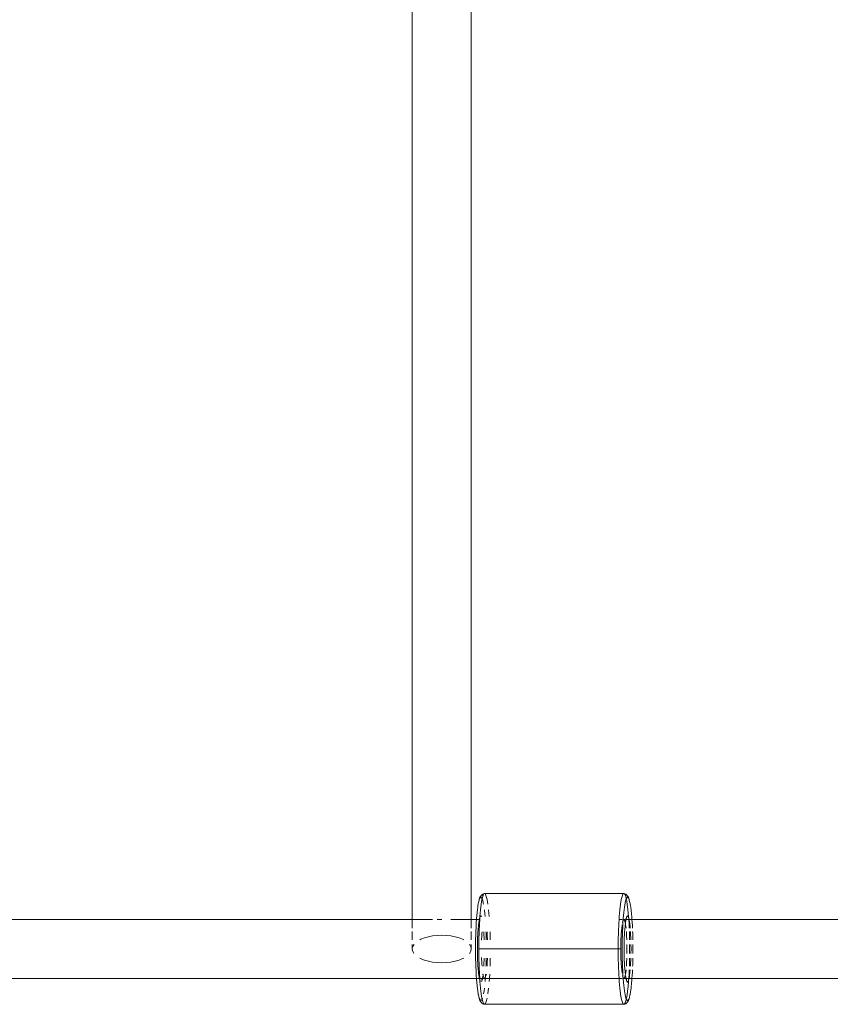
# Model space of a CAD drawing. Units: millimetres. Extents: x -6429 to 402662, y -3372 to 8831.
# Drawn here: x -435 to -216, y 4875 to 5142 of the extents above; entities that cross this region are included whole.
import ezdxf

# ---------------------------------------------------------------- set-up
doc = ezdxf.new("R2010")
doc.units = ezdxf.units.MM
doc.layers.add('Toestel 2D', color=7, linetype='Continuous', lineweight=20)

# ---------------------------------------------------------------- blocks, each defined once
blk = doc.blocks.new('WP-SC49')
at = {"layer": 'Toestel 2D'}
for p, q in [((6139.52, 10236.79), (6139.52, 10763.79)), ((6155.52, 10763.79), (6155.52, 10236.79)), ((6158.43, 10243.49), (6158.03, 10242.99)), ((6158.63, 10243.65), (6158.43, 10243.49)), ((6158.88, 10243.6), (6158.47, 10243.24)), ((6158.87, 10243.75), (6158.63, 10243.65)), ((6158.88, 10243.6), (6158.65, 10243.05)), ((6159.13, 10243.79), (6158.87, 10243.75)), ((6159.13, 10243.79), (6158.88, 10243.6)), ((6196.92, 10243.79), (6159.13, 10243.79)), ((6159.61, 10243.05), (6159.37, 10243.6)), ((6196.68, 10243.6), (6196.44, 10243.05)), ((6196.92, 10243.79), (6196.68, 10243.6)), ((6197.18, 10243.75), (6196.92, 10243.79)), ((6197.17, 10243.6), (6196.92, 10243.79)), ((6197.18, 10243.57), (6197.17, 10243.6)), ((6197.42, 10243.65), (6197.18, 10243.75)), ((6197.41, 10243.05), (6197.18, 10243.57)), ((6197.18, 10243.57), (6197.58, 10243.24)), ((6197.62, 10243.49), (6197.42, 10243.65)), ((6197.62, 10243.49), (6198.02, 10242.99)), ((6157.34, 10240.47), (6157.42, 10241.13)), ((6157.47, 10241.26), (6157.42, 10241.13)), ((6157.68, 10242.1), (6157.47, 10241.26)), ((6157.91, 10242.61), (6157.68, 10242.1)), ((6157.78, 10242.56), (6157.68, 10242.1)), ((6157.78, 10242.56), (6157.88, 10242.79)), ((6157.88, 10242.79), (6158.03, 10242.99)), ((6158.14, 10242.79), (6157.91, 10242.61)), ((6158.21, 10240.92), (6158.02, 10239.39)), ((6158.31, 10242.69), (6158.14, 10242.79)), ((6158.42, 10242.15), (6158.21, 10240.92)), ((6158.48, 10242.4), (6158.31, 10242.69)), ((6158.48, 10242.4), (6158.42, 10242.15)), ((6158.65, 10243.05), (6158.48, 10242.4)), ((6158.64, 10241.92), (6158.48, 10242.4)), ((6158.8, 10241.26), (6158.64, 10241.92)), ((6158.86, 10240.92), (6158.8, 10241.26)), ((6159.84, 10242.15), (6159.61, 10243.05)), ((6160.05, 10240.92), (6159.84, 10242.15)), ((6196, 10240.92), (6195.81, 10239.39)), ((6196.21, 10242.15), (6196, 10240.92)), ((6196.44, 10243.05), (6196.21, 10242.15)), ((6197.25, 10241.26), (6197.06, 10240.11)), ((6197.46, 10242.1), (6197.25, 10241.26)), ((6197.58, 10242.37), (6197.41, 10243.05)), ((6197.58, 10242.37), (6197.46, 10242.1)), ((6197.69, 10242.61), (6197.58, 10242.37)), ((6197.63, 10242.15), (6197.58, 10242.37)), ((6197.84, 10240.92), (6197.63, 10242.15)), ((6197.92, 10242.79), (6197.69, 10242.61)), ((6198.03, 10239.39), (6197.84, 10240.92)), ((6198.14, 10242.61), (6197.92, 10242.79)), ((6198.18, 10242.79), (6198.02, 10242.99)), ((6198.37, 10242.1), (6198.14, 10242.61)), ((6198.27, 10242.56), (6198.18, 10242.79)), ((6198.27, 10242.56), (6198.37, 10242.1)), ((6198.58, 10241.26), (6198.37, 10242.1)), ((6198.58, 10241.26), (6198.63, 10241.13)), ((6198.71, 10240.47), (6198.63, 10241.13)), ((6157.1, 10238.69), (6156.95, 10237.01)), ((6157.12, 10238.87), (6157.1, 10238.69)), ((6157.19, 10239.42), (6157.12, 10238.87)), ((6157.27, 10240.11), (6157.19, 10239.42)), ((6157.27, 10240.11), (6157.34, 10240.47)), ((6158.02, 10239.39), (6157.86, 10237.6)), ((6159.21, 10238.29), (6159.09, 10239.39)), ((6159.27, 10237.6), (6159.21, 10238.29)), ((6160.4, 10237.6), (6160.24, 10239.39)), ((6195.81, 10239.39), (6195.65, 10237.6)), ((6196.88, 10238.69), (6196.73, 10237.01)), ((6197.06, 10240.11), (6196.88, 10238.69)), ((6198.19, 10237.6), (6198.03, 10239.39)), ((6198.78, 10240.11), (6198.71, 10240.47)), ((6198.86, 10239.42), (6198.78, 10240.11)), ((6198.86, 10239.42), (6198.94, 10238.87)), ((6198.95, 10238.69), (6198.94, 10238.87)), ((6199.1, 10237.01), (6198.95, 10238.69)), ((6139.52, 10236.79), (5914.68, 10236.79)), ((6139.52, 10234.44), (6139.52, 10236.79)), ((6145.05, 10236.79), (6139.52, 10236.79)), ((6147.52, 10236.79), (6146.27, 10236.79)), ((6155.52, 10236.79), (6149.98, 10236.79)), ((6155.52, 10236.79), (6155.52, 10234.44)), ((6156.94, 10236.79), (6155.52, 10236.79)), ((6156.83, 10235.14), (6156.88, 10235.92)), ((6156.94, 10236.79), (6156.88, 10235.92)), ((6156.95, 10237.01), (6156.94, 10236.79)), ((6157.71, 10236.8), (6156.94, 10236.79)), ((6157.58, 10236.07), (6157.47, 10235.15)), ((6157.65, 10236.44), (6157.58, 10236.07)), ((6157.73, 10235.6), (6157.64, 10233.42)), ((6157.66, 10236.58), (6157.65, 10236.44)), ((6157.66, 10236.58), (6157.68, 10236.64)), ((6157.68, 10236.64), (6157.71, 10236.8)), ((6157.84, 10237.28), (6157.71, 10236.8)), ((6157.81, 10236.79), (6157.71, 10236.8)), ((6157.81, 10236.79), (6157.73, 10235.6)), ((6157.84, 10237.28), (6157.81, 10236.79)), ((6157.86, 10237.6), (6157.84, 10237.35)), ((6157.84, 10237.35), (6157.84, 10237.28)), ((6157.99, 10237.67), (6157.96, 10237.6)), ((6158.14, 10237.79), (6157.99, 10237.67)), ((6157.99, 10237.6), (6158.14, 10237.79)), ((6158.28, 10237.67), (6158.14, 10237.79)), ((6158.14, 10237.79), (6158.28, 10237.6)), ((6158.31, 10237.6), (6158.28, 10237.67)), ((6195.52, 10235.6), (6195.43, 10233.42)), ((6195.6, 10236.79), (6195.52, 10235.6)), ((6195.65, 10237.6), (6195.6, 10236.79)), ((6196.35, 10236.79), (6195.6, 10236.79)), ((6196.44, 10235.31), (6196.43, 10235.26)), ((6196.43, 10235.26), (6196.43, 10235.21)), ((6196.53, 10236.79), (6196.72, 10236.79)), ((6196.66, 10236.39), (6196.56, 10235.94)), ((6196.66, 10236.39), (6196.61, 10235.14)), ((6196.66, 10236.39), (6196.69, 10236.46)), ((6196.71, 10236.51), (6196.69, 10236.46)), ((6196.71, 10236.51), (6196.73, 10236.54)), ((6196.73, 10237.01), (6196.72, 10236.79)), ((6196.72, 10236.79), (6196.92, 10236.79)), ((6196.72, 10236.79), (6196.73, 10236.54)), ((6196.73, 10236.54), (6196.79, 10236.69)), ((6196.92, 10236.79), (6196.79, 10236.69)), ((6196.92, 10236.79), (6197.18, 10236.82)), ((6197.02, 10236.73), (6196.92, 10236.79)), ((6197.12, 10236.56), (6197.02, 10236.73)), ((6197.12, 10236.56), (6197.14, 10236.51)), ((6197.14, 10236.51), (6197.15, 10236.48)), ((6197.21, 10236.29), (6197.15, 10236.48)), ((6197.18, 10236.82), (6197.42, 10236.92)), ((6197.4, 10236.8), (6197.18, 10236.82)), ((6197.3, 10235.91), (6197.21, 10236.29)), ((6197.35, 10235.65), (6197.25, 10235.15)), ((6197.33, 10235.77), (6197.3, 10235.91)), ((6197.33, 10235.74), (6197.36, 10236.07)), ((6197.33, 10235.74), (6197.33, 10235.77)), ((6197.34, 10235.71), (6197.33, 10235.74)), ((6197.34, 10235.71), (6197.35, 10235.65)), ((6197.35, 10235.65), (6197.39, 10235.44)), ((6197.36, 10236.07), (6197.43, 10236.36)), ((6197.46, 10234.87), (6197.39, 10235.44)), ((6197.53, 10236.96), (6197.4, 10236.8)), ((6197.49, 10236.8), (6197.4, 10236.8)), ((6197.42, 10236.92), (6197.53, 10236.96)), ((6197.45, 10236.58), (6197.43, 10236.44)), ((6197.43, 10236.44), (6197.43, 10236.36)), ((6197.46, 10236.64), (6197.45, 10236.58)), ((6197.46, 10236.64), (6197.49, 10236.8)), ((6197.53, 10236.79), (6197.46, 10236.64)), ((6197.49, 10236.8), (6197.53, 10236.96)), ((6197.53, 10236.79), (6197.49, 10236.8)), ((6197.55, 10237), (6197.53, 10236.96)), ((6197.53, 10236.96), (6197.53, 10236.79)), ((6198.24, 10236.79), (6197.53, 10236.79)), ((6197.57, 10237.04), (6197.55, 10237)), ((6197.62, 10237.08), (6197.57, 10237.04)), ((6197.57, 10237.04), (6197.6, 10237.06)), ((6197.6, 10237.06), (6197.65, 10237.23)), ((6197.65, 10237.23), (6197.62, 10237.08)), ((6197.63, 10237.35), (6197.66, 10237.42)), ((6197.65, 10237.23), (6197.63, 10237.35)), ((6197.66, 10237.42), (6197.67, 10237.48)), ((6197.7, 10237.51), (6197.67, 10237.48)), ((6197.92, 10237.79), (6197.7, 10237.51)), ((6197.7, 10237.51), (6197.77, 10237.67)), ((6197.77, 10237.67), (6197.92, 10237.79)), ((6197.92, 10237.79), (6198.03, 10237.72)), ((6198.03, 10237.72), (6198.14, 10237.54)), ((6198.14, 10237.54), (6198.19, 10237.6)), ((6198.16, 10237.48), (6198.14, 10237.54)), ((6198.16, 10237.48), (6198.17, 10237.44)), ((6198.17, 10237.44), (6198.21, 10237.33)), ((6198.21, 10237.33), (6198.21, 10237.28)), ((6198.21, 10237.28), (6198.24, 10237.23)), ((6198.24, 10237.23), (6198.34, 10236.8)), ((6198.24, 10236.79), (6198.24, 10237.23)), ((6198.34, 10236.8), (6198.24, 10236.79)), ((6198.32, 10235.6), (6198.24, 10236.79)), ((6198.37, 10234.44), (6198.32, 10235.6)), ((6198.38, 10236.62), (6198.34, 10236.8)), ((6199.11, 10236.79), (6198.34, 10236.8)), ((6198.39, 10236.58), (6198.38, 10236.62)), ((6198.39, 10236.58), (6198.4, 10236.5)), ((6198.4, 10236.5), (6198.44, 10236.27)), ((6198.44, 10236.27), (6198.53, 10235.63)), ((6198.57, 10235.23), (6198.53, 10235.63)), ((6199.1, 10237.01), (6199.11, 10236.79)), ((6199.11, 10236.79), (6199.17, 10235.92)), ((6425.52, 10236.79), (6199.11, 10236.79)), ((6199.22, 10235.14), (6199.17, 10235.92)), ((6139.52, 10231.26), (6139.52, 10233.49)), ((6155.52, 10233.49), (6155.52, 10231.26)), ((6156.74, 10233.11), (6156.69, 10230.98)), ((6156.83, 10235.14), (6156.74, 10233.11)), ((6157.3, 10232.87), (6157.24, 10231.57)), ((6157.31, 10233.14), (6157.3, 10232.87)), ((6157.32, 10233.29), (6157.31, 10233.14)), ((6157.32, 10233.29), (6157.34, 10233.47)), ((6157.37, 10234.08), (6157.34, 10233.47)), ((6157.47, 10235.15), (6157.37, 10234.08)), ((6157.64, 10233.42), (6157.58, 10231.13)), ((6158.38, 10232.42), (6158.4, 10232.63)), ((6158.4, 10232.63), (6158.41, 10232.79)), ((6158.45, 10233.42), (6158.41, 10232.79)), ((6158.94, 10233.42), (6158.95, 10233.29)), ((6158.95, 10233.29), (6158.96, 10233.16)), ((6158.97, 10232.87), (6158.96, 10233.16)), ((6159.03, 10231.57), (6158.97, 10232.87)), ((6159.53, 10233.11), (6159.51, 10233.42)), ((6159.57, 10231.26), (6159.53, 10233.11)), ((6159.85, 10232.79), (6159.81, 10233.42)), ((6159.85, 10232.79), (6159.86, 10232.63)), ((6159.86, 10232.63), (6159.87, 10232.42)), ((6160.68, 10231.26), (6160.62, 10233.42)), ((6195.43, 10233.42), (6195.37, 10231.13)), ((6196.18, 10232.42), (6196.19, 10232.59)), ((6196.19, 10232.59), (6196.2, 10232.79)), ((6196.2, 10232.79), (6196.33, 10234.44)), ((6196.33, 10234.44), (6196.43, 10235.21)), ((6196.52, 10233.11), (6196.47, 10230.98)), ((6196.61, 10235.14), (6196.52, 10233.11)), ((6197.02, 10231.57), (6197.08, 10232.87)), ((6197.08, 10232.87), (6197.09, 10233.16)), ((6197.09, 10233.16), (6197.12, 10233.48)), ((6197.15, 10234.08), (6197.12, 10233.48)), ((6197.15, 10234.08), (6197.24, 10234.97)), ((6197.25, 10235.15), (6197.24, 10234.97)), ((6197.51, 10234.44), (6197.46, 10234.87)), ((6197.59, 10233.49), (6197.65, 10232.79)), ((6197.65, 10232.79), (6197.65, 10232.59)), ((6197.67, 10232.42), (6197.65, 10232.59)), ((6198.41, 10233.42), (6198.41, 10233.49)), ((6198.47, 10231.26), (6198.41, 10233.42)), ((6198.58, 10235.15), (6198.57, 10235.23)), ((6198.59, 10235.08), (6198.58, 10235.15)), ((6198.61, 10234.89), (6198.59, 10235.08)), ((6198.61, 10234.89), (6198.64, 10234.44)), ((6198.73, 10233.29), (6198.71, 10233.49)), ((6198.73, 10233.29), (6198.74, 10233.14)), ((6198.74, 10233.14), (6198.75, 10232.87)), ((6198.75, 10232.87), (6198.81, 10231.57)), ((6199.25, 10234.44), (6199.22, 10235.14)), ((6199.31, 10233.11), (6199.29, 10233.49)), ((6199.35, 10231.26), (6199.31, 10233.11)), ((6139.52, 10228.79), (6139.52, 10230.04)), ((6139.62, 10229.37), (6139.91, 10229.94)), ((6139.91, 10229.94), (6140, 10230.04)), ((6141.57, 10231.26), (6141.86, 10231.42)), ((6141.86, 10231.42), (6142.82, 10231.8)), ((6142.82, 10231.8), (6143.89, 10232.1)), ((6143.89, 10232.1), (6145.05, 10232.32)), ((6145.05, 10232.32), (6146.27, 10232.46)), ((6146.27, 10232.46), (6147.52, 10232.51)), ((6147.52, 10232.51), (6148.77, 10232.46)), ((6148.77, 10232.46), (6149.99, 10232.32)), ((6149.99, 10232.32), (6151.15, 10232.1)), ((6151.15, 10232.1), (6152.22, 10231.8)), ((6152.22, 10231.8), (6153.18, 10231.42)), ((6153.18, 10231.42), (6153.47, 10231.26)), ((6155.04, 10230.04), (6155.13, 10229.94)), ((6155.13, 10229.94), (6155.42, 10229.37)), ((6155.52, 10230.04), (6155.52, 10228.79)), ((6156.69, 10230.98), (6156.67, 10228.79)), ((6157.21, 10230.19), (6157.19, 10228.79)), ((6157.22, 10230.88), (6157.21, 10230.19)), ((6157.23, 10231.12), (6157.22, 10230.88)), ((6157.23, 10231.26), (6157.24, 10231.57)), ((6157.23, 10231.12), (6157.23, 10231.26)), ((6157.58, 10231.13), (6157.56, 10228.79)), ((6158.33, 10231.26), (6158.38, 10232.42)), ((6158.33, 10231.13), (6158.33, 10231.26)), ((6159.04, 10231.26), (6159.03, 10231.57)), ((6159.87, 10232.42), (6159.92, 10231.26)), ((6195.37, 10231.13), (6195.35, 10228.79)), ((6196.09, 10228.79), (6196.1, 10230.04)), ((6196.13, 10231.26), (6196.1, 10230.04)), ((6196.18, 10232.42), (6196.13, 10231.26)), ((6196.47, 10230.98), (6196.45, 10228.79)), ((6196.98, 10228.79), (6196.99, 10230.19)), ((6197, 10230.88), (6196.99, 10230.19)), ((6197.01, 10231.12), (6197, 10230.88)), ((6197.02, 10231.57), (6197.01, 10231.26)), ((6197.01, 10231.26), (6197.01, 10231.12)), ((6197.71, 10231.26), (6197.67, 10232.42)), ((6197.74, 10230.04), (6197.76, 10228.79)), ((6198.49, 10228.79), (6198.48, 10230.04)), ((6198.81, 10231.57), (6198.82, 10231.26)), ((6198.86, 10228.79), (6198.84, 10230.04)), ((6199.38, 10228.79), (6199.37, 10230.04)), ((6139.52, 10228.79), (6139.62, 10229.37)), ((6139.58, 10228.35), (6139.52, 10228.79)), ((6139.74, 10227.92), (6139.58, 10228.35)), ((6139.99, 10227.53), (6139.74, 10227.92)), ((6155.13, 10227.64), (6155.04, 10227.53)), ((6155.42, 10228.2), (6155.13, 10227.64)), ((6155.42, 10229.37), (6155.52, 10228.79)), ((6155.52, 10228.79), (6155.42, 10228.2)), ((6156.67, 10228.79), (6156.69, 10226.6)), ((6157.19, 10228.79), (6157.21, 10227.38)), ((6157.22, 10226.69), (6157.21, 10227.38)), ((6157.56, 10228.79), (6195.35, 10228.79)), ((6157.56, 10228.79), (6157.58, 10226.44)), ((6196.09, 10228.79), (6195.35, 10228.79)), ((6195.35, 10228.79), (6195.37, 10226.44)), ((6196.1, 10227.53), (6196.09, 10228.79)), ((6196.1, 10227.53), (6196.13, 10226.31)), ((6196.45, 10228.79), (6196.47, 10226.6)), ((6196.99, 10227.38), (6196.98, 10228.79)), ((6196.99, 10227.38), (6197, 10226.69)), ((6197.76, 10228.79), (6197.74, 10227.53)), ((6198.48, 10227.53), (6198.49, 10228.79)), ((6198.84, 10227.53), (6198.86, 10228.79)), ((6199.37, 10227.53), (6199.38, 10228.79)), ((6142.09, 10226.05), (6141.55, 10226.31)), ((6142.82, 10225.78), (6142.09, 10226.05)), ((6143.89, 10225.47), (6142.82, 10225.78)), ((6145.05, 10225.25), (6143.89, 10225.47)), ((6146.27, 10225.11), (6145.05, 10225.25)), ((6147.52, 10225.07), (6146.27, 10225.11)), ((6148.77, 10225.11), (6147.52, 10225.07)), ((6149.99, 10225.25), (6148.77, 10225.11)), ((6151.15, 10225.47), (6149.99, 10225.25)), ((6152.22, 10225.78), (6151.15, 10225.47)), ((6153.18, 10226.16), (6152.22, 10225.78)), ((6153.47, 10226.31), (6153.18, 10226.16)), ((6156.69, 10226.6), (6156.74, 10224.46)), ((6157.23, 10226.46), (6157.22, 10226.69)), ((6157.23, 10226.46), (6157.23, 10226.31)), ((6157.23, 10226.31), (6157.24, 10226)), ((6157.24, 10226), (6157.3, 10224.7)), ((6157.31, 10224.43), (6157.3, 10224.7)), ((6157.58, 10226.44), (6157.64, 10224.15)), ((6158.33, 10226.31), (6158.33, 10226.44)), ((6158.38, 10225.15), (6158.33, 10226.31)), ((6158.4, 10224.94), (6158.38, 10225.15)), ((6158.4, 10224.94), (6158.41, 10224.79)), ((6158.41, 10224.79), (6158.45, 10224.15)), ((6158.96, 10224.42), (6158.97, 10224.7)), ((6158.97, 10224.7), (6159.03, 10226)), ((6159.03, 10226), (6159.04, 10226.31)), ((6159.53, 10224.46), (6159.57, 10226.31)), ((6159.81, 10224.15), (6159.85, 10224.79)), ((6159.85, 10224.79), (6159.86, 10224.94)), ((6159.87, 10225.15), (6159.86, 10224.94)), ((6159.92, 10226.31), (6159.87, 10225.15)), ((6160.62, 10224.15), (6160.68, 10226.31)), ((6195.37, 10226.44), (6195.43, 10224.15)), ((6196.13, 10226.31), (6196.18, 10225.15)), ((6196.19, 10224.98), (6196.18, 10225.15)), ((6196.2, 10224.79), (6196.19, 10224.98)), ((6196.2, 10224.79), (6196.33, 10223.13)), ((6196.47, 10226.6), (6196.52, 10224.46)), ((6197, 10226.69), (6197.01, 10226.46)), ((6197.01, 10226.31), (6197.01, 10226.46)), ((6197.02, 10226), (6197.01, 10226.31)), ((6197.08, 10224.7), (6197.02, 10226)), ((6197.08, 10224.7), (6197.09, 10224.42)), ((6197.65, 10224.79), (6197.59, 10224.08)), ((6197.67, 10225.15), (6197.65, 10224.98)), ((6197.65, 10224.98), (6197.65, 10224.79)), ((6197.67, 10225.15), (6197.71, 10226.31)), ((6198.41, 10224.15), (6198.47, 10226.31)), ((6198.74, 10224.44), (6198.75, 10224.7)), ((6198.81, 10226), (6198.75, 10224.7)), ((6198.82, 10226.31), (6198.81, 10226)), ((6199.31, 10224.46), (6199.35, 10226.31)), ((6156.74, 10224.46), (6156.83, 10222.43)), ((6156.83, 10222.43), (6156.88, 10221.66)), ((6157.32, 10224.29), (6157.31, 10224.43)), ((6157.32, 10224.29), (6157.34, 10224.1)), ((6157.34, 10224.1), (6157.37, 10223.5)), ((6157.37, 10223.5), (6157.47, 10222.42)), ((6157.47, 10222.42), (6157.58, 10221.5)), ((6157.64, 10224.15), (6157.73, 10221.98)), ((6157.73, 10221.98), (6157.81, 10220.79)), ((6158.7, 10221.98), (6158.71, 10221.86)), ((6158.75, 10221.94), (6158.7, 10221.98)), ((6158.71, 10221.86), (6158.75, 10221.94)), ((6158.75, 10221.94), (6158.75, 10221.98)), ((6158.95, 10224.29), (6158.94, 10224.15)), ((6158.95, 10224.29), (6158.96, 10224.42)), ((6159.39, 10221.18), (6159.41, 10221.98)), ((6159.51, 10224.15), (6159.53, 10224.46)), ((6159.55, 10221.86), (6159.56, 10221.98)), ((6160.45, 10220.79), (6160.53, 10221.98)), ((6195.43, 10224.15), (6195.52, 10221.98)), ((6195.52, 10221.98), (6195.6, 10220.79)), ((6196.43, 10222.36), (6196.33, 10223.13)), ((6196.43, 10222.36), (6196.43, 10222.31)), ((6196.43, 10222.31), (6196.44, 10222.26)), ((6196.52, 10224.46), (6196.61, 10222.43)), ((6196.61, 10222.43), (6196.66, 10221.18)), ((6197.09, 10224.42), (6197.12, 10224.09)), ((6197.15, 10223.5), (6197.12, 10224.09)), ((6197.15, 10223.5), (6197.24, 10222.6)), ((6197.25, 10222.42), (6197.24, 10222.6)), ((6197.36, 10221.99), (6197.25, 10222.42)), ((6197.36, 10221.99), (6197.34, 10221.86)), ((6197.41, 10222.31), (6197.36, 10221.99)), ((6197.41, 10222.31), (6197.51, 10223.13)), ((6198.24, 10220.79), (6198.32, 10221.98)), ((6198.32, 10221.98), (6198.37, 10223.13)), ((6198.41, 10224.08), (6198.41, 10224.15)), ((6198.58, 10222.42), (6198.47, 10221.5)), ((6198.58, 10222.42), (6198.64, 10223.13)), ((6198.71, 10224.08), (6198.73, 10224.29)), ((6198.73, 10224.29), (6198.74, 10224.44)), ((6199.22, 10222.43), (6199.17, 10221.66)), ((6199.22, 10222.43), (6199.25, 10223.13)), ((6199.29, 10224.08), (6199.31, 10224.46)), ((5914.68, 10220.79), (6156.94, 10220.79)), ((6156.89, 10221.5), (6156.88, 10221.66)), ((6156.94, 10220.79), (6156.89, 10221.5)), ((6156.94, 10220.79), (6156.95, 10220.56)), ((6156.94, 10220.79), (6157.71, 10220.77)), ((6156.95, 10220.56), (6157.1, 10218.89)), ((6157.58, 10221.5), (6157.65, 10221.14)), ((6157.66, 10220.99), (6157.65, 10221.14)), ((6157.66, 10220.99), (6157.68, 10220.93)), ((6157.68, 10220.93), (6157.71, 10220.77)), ((6157.71, 10220.77), (6157.81, 10220.79)), ((6157.71, 10220.77), (6157.84, 10220.3)), ((6157.81, 10220.79), (6158.52, 10220.79)), ((6157.81, 10220.79), (6157.84, 10220.3)), ((6157.84, 10220.3), (6157.84, 10220.23)), ((6157.84, 10220.23), (6157.88, 10220.15)), ((6157.89, 10220.09), (6157.86, 10219.97)), ((6157.86, 10219.97), (6158.02, 10218.18)), ((6157.89, 10220.09), (6157.88, 10220.15)), ((6157.92, 10220.06), (6157.89, 10220.09)), ((6157.99, 10219.97), (6157.92, 10220.06)), ((6157.92, 10220.06), (6157.96, 10219.97)), ((6158.32, 10219.97), (6158.28, 10219.97)), ((6158.32, 10219.97), (6158.35, 10220.03)), ((6158.35, 10220.03), (6158.38, 10220.09)), ((6158.39, 10220.13), (6158.38, 10220.09)), ((6158.39, 10220.13), (6158.46, 10220.34)), ((6158.43, 10220.49), (6158.41, 10220.34)), ((6158.52, 10220.79), (6158.43, 10220.49)), ((6158.45, 10220.51), (6158.43, 10220.49)), ((6158.45, 10220.51), (6158.49, 10220.54)), ((6158.46, 10220.34), (6158.45, 10220.51)), ((6158.49, 10220.54), (6158.5, 10220.58)), ((6158.5, 10220.58), (6158.53, 10220.62)), ((6158.59, 10220.95), (6158.52, 10220.79)), ((6158.52, 10220.79), (6158.56, 10220.77)), ((6158.53, 10220.62), (6158.65, 10220.78)), ((6158.53, 10220.62), (6158.56, 10220.77)), ((6158.63, 10220.65), (6158.53, 10220.62)), ((6158.56, 10220.77), (6158.59, 10220.95)), ((6158.56, 10220.77), (6158.65, 10220.78)), ((6158.59, 10220.95), (6158.61, 10220.99)), ((6158.62, 10221.09), (6158.61, 10220.99)), ((6158.63, 10221.22), (6158.62, 10221.09)), ((6158.66, 10221.3), (6158.63, 10221.22)), ((6158.87, 10220.75), (6158.63, 10220.65)), ((6158.65, 10220.78), (6158.87, 10220.75)), ((6158.66, 10221.3), (6158.75, 10221.66)), ((6158.73, 10221.8), (6158.71, 10221.86)), ((6158.75, 10221.66), (6158.73, 10221.8)), ((6158.87, 10221.18), (6158.75, 10221.66)), ((6158.9, 10221.11), (6158.87, 10221.18)), ((6159.13, 10220.79), (6158.87, 10220.75)), ((6158.9, 10221.11), (6158.91, 10221.06)), ((6158.93, 10221.03), (6158.91, 10221.06)), ((6159, 10220.88), (6158.93, 10221.03)), ((6159.13, 10220.79), (6159, 10220.88)), ((6159.26, 10220.88), (6159.13, 10220.79)), ((6159.13, 10220.79), (6159.33, 10220.79)), ((6159.32, 10221.03), (6159.26, 10220.88)), ((6159.27, 10219.97), (6159.32, 10220.56)), ((6159.35, 10221.06), (6159.32, 10221.03)), ((6159.33, 10220.79), (6159.32, 10221.03)), ((6159.32, 10220.56), (6159.33, 10220.79)), ((6159.33, 10220.79), (6160.45, 10220.79)), ((6159.36, 10221.11), (6159.35, 10221.06)), ((6159.39, 10221.18), (6159.36, 10221.11)), ((6159.51, 10221.66), (6159.39, 10221.18)), ((6159.53, 10221.8), (6159.51, 10221.66)), ((6159.55, 10221.86), (6159.53, 10221.8)), ((6160.4, 10219.97), (6160.45, 10220.79)), ((6160.45, 10220.79), (6195.6, 10220.79)), ((6195.6, 10220.79), (6195.65, 10219.97)), ((6195.6, 10220.79), (6196.35, 10220.79)), ((6195.65, 10219.97), (6195.81, 10218.18)), ((6196.53, 10220.79), (6196.72, 10220.79)), ((6196.56, 10221.63), (6196.66, 10221.18)), ((6196.69, 10221.11), (6196.66, 10221.18)), ((6196.71, 10221.06), (6196.69, 10221.11)), ((6196.73, 10221.03), (6196.71, 10221.06)), ((6196.73, 10221.03), (6196.72, 10220.79)), ((6196.72, 10220.79), (6196.73, 10220.56)), ((6196.72, 10220.79), (6196.92, 10220.79)), ((6196.73, 10221.03), (6196.79, 10220.88)), ((6196.73, 10220.56), (6196.88, 10218.89)), ((6196.79, 10220.88), (6196.92, 10220.79)), ((6196.92, 10220.79), (6197.05, 10220.88)), ((6197.18, 10220.75), (6196.92, 10220.79)), ((6197.05, 10220.88), (6197.12, 10221.03)), ((6197.14, 10221.06), (6197.12, 10221.03)), ((6197.15, 10221.11), (6197.14, 10221.06)), ((6197.18, 10221.18), (6197.15, 10221.11)), ((6197.18, 10221.18), (6197.3, 10221.66)), ((6197.18, 10220.75), (6197.4, 10220.78)), ((6197.42, 10220.65), (6197.18, 10220.75)), ((6197.3, 10221.66), (6197.33, 10221.83)), ((6197.36, 10221.5), (6197.3, 10221.66)), ((6197.33, 10221.83), (6197.34, 10221.86)), ((6197.36, 10221.5), (6197.43, 10221.22)), ((6197.53, 10220.62), (6197.4, 10220.78)), ((6197.4, 10220.78), (6197.49, 10220.77)), ((6197.53, 10220.62), (6197.42, 10220.65)), ((6197.43, 10221.22), (6197.43, 10221.14)), ((6197.43, 10221.14), (6197.45, 10220.99)), ((6197.46, 10220.93), (6197.45, 10220.99)), ((6197.49, 10220.77), (6197.46, 10220.93)), ((6197.49, 10220.77), (6197.53, 10220.79)), ((6197.53, 10220.62), (6197.49, 10220.77)), ((6197.53, 10220.79), (6198.24, 10220.79)), ((6197.55, 10220.58), (6197.53, 10220.62)), ((6197.6, 10220.52), (6197.55, 10220.58)), ((6197.57, 10220.54), (6197.55, 10220.58)), ((6197.57, 10220.54), (6197.6, 10220.52)), ((6197.62, 10220.49), (6197.57, 10220.54)), ((6197.6, 10220.52), (6197.62, 10220.49)), ((6197.62, 10220.49), (6197.65, 10220.34)), ((6197.63, 10220.23), (6197.65, 10220.34)), ((6197.63, 10220.23), (6197.66, 10220.15)), ((6197.66, 10220.15), (6197.67, 10220.09)), ((6197.67, 10220.09), (6197.7, 10220.06)), ((6197.7, 10220.06), (6197.92, 10219.79)), ((6197.77, 10219.9), (6197.7, 10220.06)), ((6197.92, 10219.79), (6197.77, 10219.9)), ((6197.92, 10219.79), (6198.14, 10220.06)), ((6198.06, 10219.9), (6197.92, 10219.79)), ((6198.14, 10220.06), (6198.06, 10219.9)), ((6198.07, 10218.6), (6198.19, 10219.97)), ((6198.14, 10220.06), (6198.16, 10220.09)), ((6198.16, 10220.09), (6198.17, 10220.15)), ((6198.19, 10219.97), (6198.16, 10220.09)), ((6198.17, 10220.15), (6198.21, 10220.23)), ((6198.21, 10220.3), (6198.24, 10220.79)), ((6198.34, 10220.77), (6198.21, 10220.3)), ((6198.21, 10220.3), (6198.21, 10220.23)), ((6198.24, 10220.79), (6198.34, 10220.77)), ((6198.37, 10220.93), (6198.34, 10220.77)), ((6198.34, 10220.77), (6199.11, 10220.79)), ((6198.39, 10220.99), (6198.37, 10220.93)), ((6198.39, 10220.99), (6198.41, 10221.14)), ((6198.41, 10221.14), (6198.47, 10221.5)), ((6198.99, 10219.28), (6198.94, 10218.7)), ((6198.99, 10219.28), (6199.1, 10220.56)), ((6199.1, 10220.56), (6199.11, 10220.79)), ((6199.11, 10220.79), (6199.17, 10221.66)), ((6199.11, 10220.79), (6441.38, 10220.79)), ((6157.1, 10218.89), (6157.12, 10218.7)), ((6157.27, 10217.46), (6157.12, 10218.7)), ((6157.27, 10217.46), (6157.42, 10216.44)), ((6158.02, 10218.18), (6158.21, 10216.65)), ((6158.21, 10216.65), (6158.42, 10215.42)), ((6158.86, 10216.65), (6159, 10217.46)), ((6159, 10217.46), (6159.08, 10218.18)), ((6160.05, 10216.65), (6160.24, 10218.18)), ((6195.81, 10218.18), (6196, 10216.65)), ((6196, 10216.65), (6196.21, 10215.42)), ((6196.88, 10218.89), (6197.06, 10217.46)), ((6197.06, 10217.46), (6197.25, 10216.31)), ((6197.79, 10216.31), (6197.94, 10217.38)), ((6197.94, 10217.38), (6198.07, 10218.6)), ((6198.73, 10217.15), (6198.63, 10216.44)), ((6198.73, 10217.15), (6198.87, 10218.14)), ((6198.87, 10218.14), (6198.94, 10218.7)), ((6157.42, 10216.44), (6157.47, 10216.31)), ((6157.47, 10216.31), (6157.68, 10215.47)), ((6157.68, 10215.47), (6157.91, 10214.96)), ((6157.68, 10215.47), (6157.78, 10215.01)), ((6157.78, 10215.01), (6157.88, 10214.78)), ((6157.88, 10214.78), (6158.03, 10214.58)), ((6157.91, 10214.96), (6158.14, 10214.79)), ((6158.03, 10214.58), (6158.43, 10214.08)), ((6158.14, 10214.79), (6158.36, 10214.96)), ((6158.36, 10214.96), (6158.47, 10215.21)), ((6158.42, 10215.42), (6158.47, 10215.21)), ((6158.43, 10214.08), (6158.63, 10213.92)), ((6158.47, 10215.21), (6158.57, 10215.42)), ((6158.47, 10215.21), (6158.65, 10214.52)), ((6158.63, 10213.92), (6158.87, 10213.82)), ((6158.65, 10214.52), (6158.88, 10213.97)), ((6158.88, 10213.97), (6159.13, 10213.79)), ((6159.13, 10213.79), (6159.37, 10213.97)), ((6159.37, 10213.97), (6159.61, 10214.52)), ((6159.61, 10214.52), (6159.84, 10215.42)), ((6196.21, 10215.42), (6196.44, 10214.52)), ((6196.44, 10214.52), (6196.68, 10213.97)), ((6196.68, 10213.97), (6196.92, 10213.79)), ((6196.92, 10213.79), (6197.11, 10213.89)), ((6197.11, 10213.89), (6197.29, 10214.2)), ((6197.18, 10213.82), (6197.42, 10213.92)), ((6197.25, 10216.31), (6197.46, 10215.47)), ((6197.29, 10214.2), (6197.46, 10214.71)), ((6197.42, 10213.92), (6197.62, 10214.08)), ((6197.46, 10215.47), (6197.58, 10215.2)), ((6197.46, 10214.71), (6197.58, 10215.2)), ((6197.58, 10215.2), (6197.63, 10215.42)), ((6197.58, 10215.2), (6197.69, 10214.96)), ((6198.02, 10214.58), (6197.62, 10214.08)), ((6197.63, 10215.42), (6197.79, 10216.31)), ((6197.69, 10214.96), (6197.92, 10214.79)), ((6197.92, 10214.79), (6198.09, 10214.88)), ((6198.18, 10214.78), (6198.02, 10214.58)), ((6198.09, 10214.88), (6198.26, 10215.17)), ((6198.27, 10215.01), (6198.18, 10214.78)), ((6198.26, 10215.17), (6198.42, 10215.65)), ((6198.42, 10215.65), (6198.27, 10215.01)), ((6198.42, 10215.65), (6198.58, 10216.31)), ((6198.58, 10216.31), (6198.63, 10216.44)), ((6158.87, 10213.82), (6159.13, 10213.79)), ((6196.92, 10213.79), (6159.13, 10213.79)), ((6196.92, 10213.79), (6197.18, 10213.82))]:
    blk.add_line(p, q, dxfattribs=at)

msp = doc.modelspace()

# ---------------------------------------------------------------- block references
msp.add_blockref('WP-SC49', (-6468.47, -5339.16))

doc.saveas('drawing.dxf')
